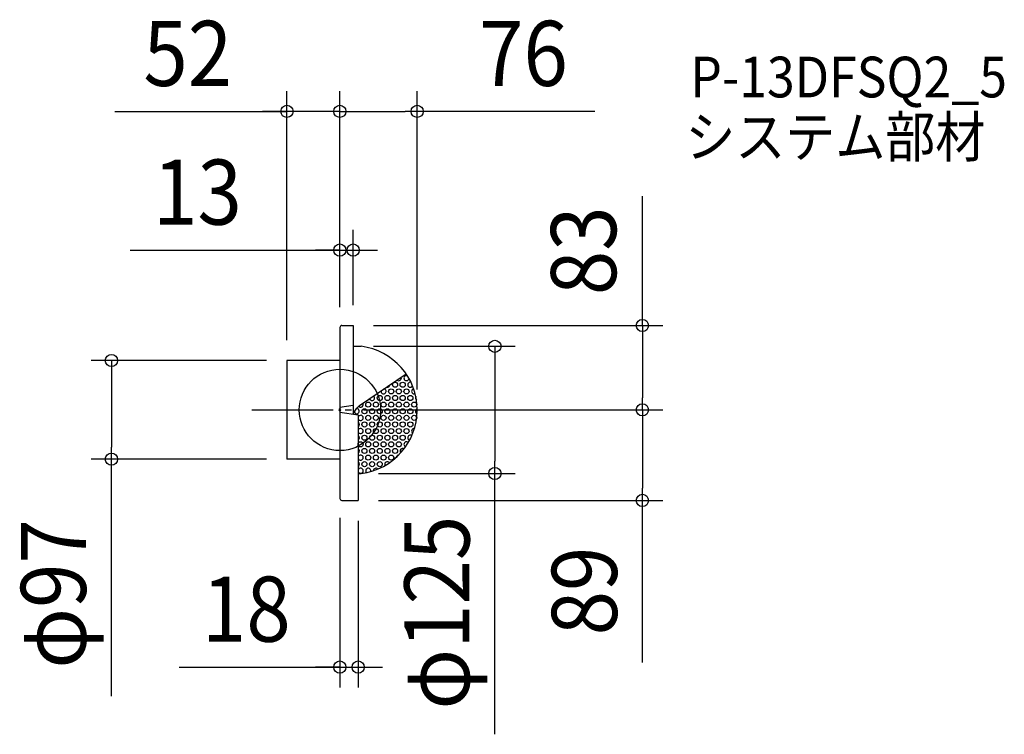
# Model space of a CAD drawing. Extents: x -315 to 653, y -319 to 384.
import ezdxf
from ezdxf.enums import TextEntityAlignment as Align

# ---------------------------------------------------------------- set-up
doc = ezdxf.new("R2010")
doc.units = 0
doc.header["$LTSCALE"] = 20
doc.header["$PDMODE"] = 3
doc.header["$PDSIZE"] = -2
doc.linetypes.add('DASHDOT', pattern=[5.5, 4, -0.6, 0.3, -0.6])
doc.layers.get('DEFPOINTS').update_dxf_attribs({"linetype": 'CONTINUOUS'})
for name, color, linetype in [('ARRANGE', 1, 'CONTINUOUS'), ('BASIS', 6, 'DASHDOT'), ('DETAIL', 5, 'CONTINUOUS'), ('ETC', 61, 'CONTINUOUS'), ('OUTLINE', 3, 'CONTINUOUS'), ('SIZE', 30, 'CONTINUOUS')]:
    doc.layers.add(name, color=color, linetype=linetype)
doc.styles.get("Standard").update_dxf_attribs({"font": 'SIMPLEX.shx', "width": 0.9, "height": 64, "bigfont": 'BIGFONT.shx'})

msp = doc.modelspace()

# ---------------------------------------------------------------- linework, layer by layer
at = {"layer": 'ARRANGE', "color": 1, "linetype": 'CONTINUOUS'}
msp.add_circle((0, 0), 40, dxfattribs=at)
msp.add_point((0, 0), dxfattribs=at)
at = {"layer": 'BASIS', "color": 6, "linetype": 'DASHDOT'}
msp.add_line((-86.672203, 0), (118.340302, 0), dxfattribs=at)
at = {"layer": 'DEFPOINTS', "color": 30, "linetype": 'CONTINUOUS'}
for p in [(-52, 293.519442), (76, 293.519442), (13, 157.109582), (0, 81), (0, 81), (0, 81), (13, 83), (13, 83), (13, 62.5), (-52, 48.5), (-52, 48.5), (76, 0), (76, 0), (76, 0), (297.263073, 0), (-224.521055, -48.5), (-52, -48.5), (18, -62.5), (152.371857, -62.5), (0, -86), (18, -89), (18, -89), (297.263073, -89), (18, -252.895046)]:
    msp.add_point(p, dxfattribs=at)
at = {"layer": 'DETAIL', "color": 5, "linetype": 'CONTINUOUS'}
for p, q in [((0, 81), (0, -87)), ((2, 83), (13, 83)), ((13, 83), (13, -4.024536)), ((13, 62.5), (20.92149, 62.5)), ((0, 48.5), (-52, 48.5)), ((-52, 48.5), (-52, -48.5)), ((19.342393, 4.321626), (65.062761, 35.474905)), ((13, 4.404827), (0, 2.210782)), ((13, -3.92611), (16.628889, 1.568621)), ((0, -2.210782), (18, -4.722134)), ((18, -4.722134), (18, -89)), ((0, -48.5), (-52, -48.5)), ((18, -62.5), (20.92149, -62.5)), ((2, -89), (18, -89))]:
    msp.add_line(p, q, dxfattribs=at)
for centre in [(50.444053, 18.203051), (54.201278, 24.710374), (57.958504, 18.203051), (61.715729, 24.710374), (65.472954, 18.203051), (39.172376, 11.695345), (46.686827, 11.695345), (54.201278, 11.695345), (61.715729, 11.695345), (69.23018, 11.695345), (24.143475, -1.319684), (27.9007, 5.188022), (31.657926, -1.319684), (35.415151, 5.188022), (39.172376, -1.319684), (42.929602, 5.188022), (46.686827, -1.319684), (50.444053, 5.188022), (54.201278, -1.319684), (57.958504, 5.188022), (61.715729, -1.319684), (65.472954, 5.188022), (69.23018, -1.319684), (72.987405, 5.188022), (27.9007, -7.827007), (35.415151, -7.827007), (42.929602, -7.827007), (50.444053, -7.827007), (57.958504, -7.827007), (65.472954, -7.827007), (72.987405, -7.827007), (24.143475, -14.334713), (27.9007, -20.842036), (31.657926, -14.334713), (35.415151, -20.842036), (39.172376, -14.334713), (42.929602, -20.842036), (46.686827, -14.334713), (50.444053, -20.842036), (54.201278, -14.334713), (57.958504, -20.842036), (61.715729, -14.334713), (65.472954, -20.842036), (69.23018, -14.334713), (24.143475, -27.349741), (31.657926, -27.349741), (39.172376, -27.349741), (46.686827, -27.349741), (54.201278, -27.349741), (61.715729, -27.349741), (20.386249, -33.857065), (24.143475, -40.36477), (27.9007, -33.857065), (31.657926, -40.36477), (35.415151, -33.857065), (39.172376, -40.36477), (42.929602, -33.857065), (46.686827, -40.36477), (50.444053, -33.857065), (54.201278, -40.36477), (57.958504, -33.857065), (27.9007, -46.872094), (35.415151, -46.872094), (42.929602, -46.872094), (50.444053, -46.872094), (24.143475, -53.379799), (31.657926, -53.379799), (39.172376, -53.379799)]:
    msp.add_circle(centre, 2.504817, dxfattribs=at)
for centre, radius, start, end in [((2, 81), 2, 90, 180), ((13, 0), 63, 277.223372, 82.776628), ((57.958504, 31.217698), 2.504817, 225.370111, 23.169932), ((65.472954, 31.217698), 2.504817, 70.616038, 350.883269), ((42.929602, 18.203051), 2.504817, 167.98999, 80.550053), ((46.686827, 24.710374), 2.504817, 249.68816, 358.851883), ((69.23018, 24.710374), 2.504817, 75.520608, 331.925605), ((72.987405, 18.203051), 2.504817, 100.869433, 292.891185), ((31.657926, 11.695345), 2.504817, 194.646603, 53.89344), ((76.744631, 11.695345), 2.504817, 147.393006, 233.400065), ((16.629024, -1.319684), 2.504817, 197.100203, 96.015803), ((24.973331, -3.942304), 10, 124.270021, 146.558003), ((20.386249, 5.188022), 2.504817, 218.715914, 31.336393), ((76.744631, -1.319684), 2.504817, 107.511724, 250.116265), ((20.386249, -7.827007), 2.504817, 197.699501, 162.300499), ((16.629024, -14.334713), 2.504817, 303.184434, 56.815566), ((20.386249, -20.842036), 2.504817, 197.699501, 162.300499), ((72.987405, -20.842036), 2.504817, 83.579907, 238.101529), ((16.629024, -27.349741), 2.504817, 303.184434, 56.815566), ((69.23018, -27.349741), 2.504817, 54.342593, 253.781849), ((16.629024, -40.36477), 2.504817, 303.184434, 56.815566), ((61.715729, -40.36477), 2.504817, 57.571689, 223.139529), ((65.472954, -33.857065), 2.504817, 45.548367, 248.789081), ((20.386249, -46.872094), 2.504817, 197.699501, 162.300499), ((57.958504, -46.872094), 2.504817, 95.561524, 172.050933), ((16.629024, -53.379799), 2.504817, 303.184434, 56.815566), ((20.386249, -59.887123), 2.504817, 197.699501, 162.300499), ((27.9007, -59.887123), 2.504817, 344.047584, 223.896858), ((35.415151, -59.887123), 2.504817, 43.717588, 177.323156), ((46.686827, -53.379799), 2.504817, 36.150087, 208.360172), ((2, -87), 2, 180, 270)]:
    msp.add_arc(centre, radius, start, end, dxfattribs=at)
at = {"layer": 'OUTLINE', "color": 3, "linetype": 'CONTINUOUS'}
for p, q in [((0, 81), (0, -86)), ((2, 83), (13, 83)), ((13, 83), (13, -4.024536)), ((13, 62.5), (20.92149, 62.5)), ((-52, 48.5), (-52, -48.5)), ((0, 48.5), (-52, 48.5)), ((13, 4.404827), (0, 2.210782)), ((0, -2.210782), (18, -4.722134)), ((18, -4.722134), (18, -89)), ((0, -48.5), (-52, -48.5)), ((18, -62.5), (20.92149, -62.5)), ((2, -89), (18, -89))]:
    msp.add_line(p, q, dxfattribs=at)
for centre, radius, start, end in [((2, 81), 2, 90, 180), ((13, 0), 63, 277.223372, 82.776628), ((2, -87), 2, 180, 270)]:
    msp.add_arc(centre, radius, start, end, dxfattribs=at)
at = {"layer": 'SIZE', "color": 30, "linetype": 'CONTINUOUS'}
for p, q in [((-52, 68.5), (-52, 313.519442)), ((0, 101), (0, 313.519442)), ((0, 101), (0, 313.519442)), ((76, 20), (76, 313.519442)), ((-221.126256, 293.519442), (-52, 293.519442)), ((-64, 293.519442), (-76, 293.519442)), ((-52, 293.519442), (-64, 293.519442)), ((0, 293.519442), (-52, 293.519442)), ((0, 293.519442), (-52, 293.519442)), ((0, 293.519442), (12, 293.519442)), ((0, 293.519442), (12, 293.519442)), ((12, 293.519442), (64, 293.519442)), ((12, 293.519442), (24, 293.519442)), ((76, 293.519442), (64, 293.519442)), ((250.671967, 293.519442), (76, 293.519442)), ((297.263073, 83), (297.263073, 210.076011)), ((0, 101), (0, 177.109582)), ((13, 103), (13, 177.109582)), ((-206.06842, 157.109582), (0, 157.109582)), ((-12, 157.109582), (-24, 157.109582)), ((0, 157.109582), (-12, 157.109582)), ((0, 157.109582), (13, 157.109582)), ((0, 157.109582), (13, 157.109582)), ((13, 157.109582), (25, 157.109582)), ((25, 157.109582), (37, 157.109582)), ((33, 83), (317.263073, 83)), ((297.263073, 83), (297.263073, 71)), ((297.263073, 71), (297.263073, 12)), ((33, 62.5), (172.371857, 62.5)), ((152.371857, 62.5), (152.371857, 50.5)), ((-72, 48.5), (-244.521055, 48.5)), ((-224.521055, 48.5), (-224.521055, 36.5)), ((152.371857, 50.5), (152.371857, -50.5)), ((-224.521055, 36.5), (-224.521055, -36.5)), ((297.263073, 0), (297.263073, 12)), ((96, 0), (317.263073, 0)), ((96, 0), (317.263073, 0)), ((297.263073, 0), (297.263073, -12)), ((297.263073, -12), (297.263073, -77)), ((-224.521055, -48.5), (-224.521055, -36.5)), ((-72, -48.5), (-244.521055, -48.5)), ((-224.521055, -281.390923), (-224.521055, -48.5)), ((152.371857, -62.5), (152.371857, -50.5)), ((38, -62.5), (172.371857, -62.5)), ((152.371857, -318.986455), (152.371857, -62.5)), ((297.263073, -89), (297.263073, -77)), ((38, -89), (317.263073, -89)), ((297.263073, -248.328722), (297.263073, -89)), ((0, -106), (0, -272.895046)), ((18, -109), (18, -272.895046)), ((-158.081146, -252.895046), (0, -252.895046)), ((-12, -252.895046), (-24, -252.895046)), ((0, -252.895046), (-12, -252.895046)), ((0, -252.895046), (18, -252.895046)), ((0, -252.895046), (18, -252.895046)), ((18, -252.895046), (30, -252.895046)), ((30, -252.895046), (42, -252.895046))]:
    msp.add_line(p, q, dxfattribs=at)
for centre in [(-52, 293.519442), (0, 293.519442), (0, 293.519442), (76, 293.519442), (0, 157.109582), (13, 157.109582), (297.263073, 83), (152.371857, 62.5), (-224.521055, 48.5), (297.263073, 0), (297.263073, 0), (-224.521055, -48.5), (152.371857, -62.5), (297.263073, -89), (0, -252.895046), (18, -252.895046)]:
    msp.add_circle(centre, 6, dxfattribs=at)

# ---------------------------------------------------------------- texts
at = {"layer": 'ETC', "color": 61, "linetype": 'CONTINUOUS', "width": 0.9}
for s, p in [('P-13DFSQ2_5', (344.322534, 307.271533)), ('システム部材', (339.554758, 248.477847))]:
    msp.add_text(s, height=40, dxfattribs=at).set_placement(p)
at = {"layer": 'SIZE', "color": 30, "linetype": 'CONTINUOUS', "width": 0.9}
for s, p in [('52', (-149.497684, 318.519442)), ('76', (180.414824, 318.519442)), ('13', (-139.925563, 182.109582)), ('18', (-91.938289, -227.895046))]:
    msp.add_text(s, height=64, dxfattribs=at).set_placement(p, align=Align.CENTER)
for s, p in [('83', (271.494691, 156.437525)), ('φ97', (-249.521055, -180.962351)), ('φ125', (127.371857, -199.357884)), ('89', (272.263073, -178.071579))]:
    msp.add_text(s, height=64, rotation=90, dxfattribs=at).set_placement(p, align=Align.CENTER)

doc.saveas('drawing.dxf')
